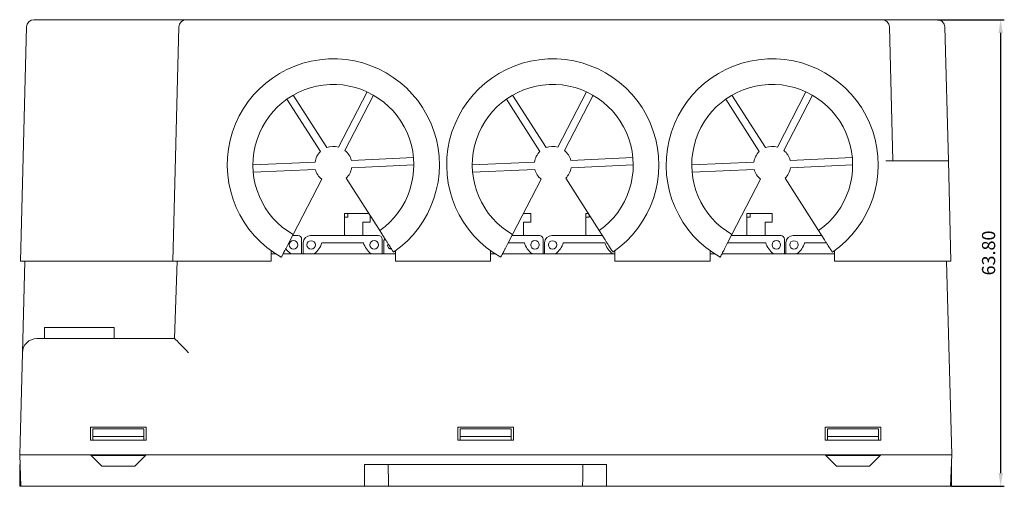
# Model space of a CAD drawing. Units: millimetres. Extents: x 1250 to 2688, y 3290 to 5003.
# Drawn here: x 1828 to 1963, y 4268 to 4332 of the extents above; entities that cross this region are included whole.
import ezdxf

# ---------------------------------------------------------------- set-up
doc = ezdxf.new("R2010")
doc.units = ezdxf.units.MM
for name, color, linetype, lineweight in [('4', 7, 'Continuous', 18), ('5', 7, 'Continuous', 18), ('DIM', 3, 'Continuous', 13)]:
    doc.layers.add(name, color=color, linetype=linetype, lineweight=lineweight)
doc.dimstyles.new('YanXiu', dxfattribs={"dimscale": 10, "dimtxt": 0.18, "dimasz": 0.18, "dimexe": 0.05, "dimexo": 0, "dimgap": 0.05, "dimtad": 1, "dimzin": 0, "dimdsep": 46, "dimtxsty": 'Standard', "dimcen": 0.05, "dimdle": 0.36, "dimclrd": 256, "dimclre": 256, "dimclrt": 4, "dimazin": 0, "dimtfac": 1, "dimtmove": 0, "dimatfit": 3, "dimfxl": 0, "dimtolj": 1, "dimarcsym": 0})

# ---------------------------------------------------------------- blocks, each defined once
blk = doc.blocks.new('*X17')
at = {"layer": 'DIM'}
for points in [[(1962.12, 4329.88), (1962.72, 4329.88), (1962.42, 4331.68)], [(1962.12, 4269.68), (1962.72, 4269.68), (1962.42, 4267.88)]]:
    blk.add_hatch(color=256, dxfattribs=at).paths.add_polyline_path(points, flags=0)
at = {"layer": 'DIM', "linetype": 'Continuous', "lineweight": -2}
for p, q in [((1953.79, 4331.68), (1962.92, 4331.68)), ((1962.42, 4269.68), (1962.42, 4329.88)), ((1955.72, 4267.88), (1962.92, 4267.88))]:
    blk.add_line(p, q, dxfattribs=at)
at = {"layer": 'DIM', "color": 4, "insert": (1961, 4299.78), "char_height": 1.8, "width": 8.0229, "attachment_point": 5, "rotation": 90}
blk.add_mtext('63.80', dxfattribs=at)

msp = doc.modelspace()

# ---------------------------------------------------------------- linework, layer by layer
at = {"layer": '4', "color": 7, "linetype": 'Continuous'}
for p, q in [((1872.707, 4305.173), (1872.707, 4304.673)), ((1873.162, 4305.173), (1872.707, 4305.173)), ((1873.162, 4305.173), (1876.032, 4305.173)), ((1873.162, 4304.673), (1873.162, 4305.173)), ((1897.172, 4305.173), (1898.202, 4305.173)), ((1898.202, 4303.975), (1898.202, 4305.173)), ((1905.707, 4305.173), (1905.707, 4304.673)), ((1906.032, 4305.173), (1905.707, 4305.173)), ((1927.707, 4305.173), (1927.707, 4304.673)), ((1928.162, 4305.173), (1927.707, 4305.173)), ((1928.162, 4304.673), (1928.162, 4305.173)), ((1928.162, 4305.173), (1931.202, 4305.173)), ((1931.202, 4303.975), (1931.202, 4305.173)), ((1872.707, 4304.673), (1873.162, 4304.673)), ((1872.707, 4302.177), (1872.707, 4304.673)), ((1876.202, 4303.975), (1875.203, 4303.975)), ((1875.203, 4302.177), (1875.203, 4303.975)), ((1876.202, 4303.975), (1876.202, 4304.907)), ((1898.202, 4303.975), (1897.203, 4303.975)), ((1897.203, 4302.177), (1897.203, 4303.975)), ((1905.707, 4304.673), (1906.162, 4304.673)), ((1905.707, 4302.177), (1905.707, 4304.673)), ((1906.162, 4304.673), (1906.162, 4304.97)), ((1927.707, 4304.673), (1928.162, 4304.673)), ((1927.707, 4302.177), (1927.707, 4304.673)), ((1931.202, 4303.975), (1930.203, 4303.975)), ((1930.203, 4302.177), (1930.203, 4303.975)), ((1865.619, 4302.177), (1866.349, 4302.177)), ((1866.849, 4301.677), (1866.849, 4299.677)), ((1867.066, 4299.677), (1867.066, 4301.177)), ((1868.066, 4302.177), (1877.349, 4302.177)), ((1869.605, 4301.179), (1875.299, 4301.179)), ((1877.849, 4301.677), (1877.849, 4299.677)), ((1878.066, 4299.677), (1878.066, 4301.177)), ((1895.101, 4301.179), (1897.299, 4301.179)), ((1895.619, 4302.177), (1899.349, 4302.177)), ((1899.849, 4301.677), (1899.849, 4299.677)), ((1900.066, 4299.677), (1900.066, 4301.177)), ((1901.066, 4302.177), (1907.947, 4302.177)), ((1902.605, 4301.179), (1908.299, 4301.179)), ((1925.101, 4301.179), (1930.299, 4301.179)), ((1925.619, 4302.177), (1932.349, 4302.177)), ((1932.849, 4301.677), (1932.849, 4299.677)), ((1933.066, 4299.677), (1933.066, 4301.177)), ((1934.066, 4302.177), (1937.948, 4302.177)), ((1935.605, 4301.179), (1938.586, 4301.179)), ((1862.681, 4299.677), (1863.268, 4299.677)), ((1864.324, 4299.677), (1879.688, 4299.677)), ((1892.68, 4299.677), (1893.269, 4299.677)), ((1894.324, 4299.677), (1909.687, 4299.677)), ((1922.68, 4299.677), (1923.267, 4299.677)), ((1924.322, 4299.677), (1939.688, 4299.677)), ((1828.666, 4286.133), (1828.995, 4298.679)), ((1849.466, 4288.077), (1849.836, 4298.679)), ((1955.028, 4298.679), (1955.722, 4272.177)), ((1831.699, 4289.597), (1831.699, 4288.077)), ((1841.199, 4289.597), (1831.699, 4289.597)), ((1841.199, 4288.077), (1841.199, 4289.597)), ((1830.662, 4288.077), (1849.466, 4288.077)), ((1828.301, 4272.177), (1828.666, 4286.133)), ((1845.596, 4275.977), (1837.996, 4275.977)), ((1837.996, 4275.977), (1837.996, 4274.203)), ((1838.296, 4275.748), (1845.296, 4275.748)), ((1838.296, 4274.703), (1838.296, 4275.748)), ((1845.296, 4275.748), (1845.296, 4274.703)), ((1845.596, 4274.203), (1845.596, 4275.977)), ((1895.795, 4275.977), (1888.195, 4275.977)), ((1888.195, 4275.977), (1888.195, 4274.203)), ((1888.512, 4275.748), (1895.477, 4275.748)), ((1888.512, 4274.703), (1888.512, 4275.748)), ((1895.477, 4275.748), (1895.477, 4274.703)), ((1895.795, 4274.203), (1895.795, 4275.977)), ((1946.028, 4275.977), (1938.428, 4275.977)), ((1938.428, 4275.977), (1938.428, 4274.203)), ((1938.728, 4275.748), (1945.728, 4275.748)), ((1938.728, 4275.748), (1938.728, 4274.703)), ((1945.728, 4274.703), (1945.728, 4275.748)), ((1946.028, 4274.203), (1946.028, 4275.977)), ((1837.996, 4274.203), (1845.596, 4274.203)), ((1845.296, 4274.703), (1838.296, 4274.703)), ((1838.296, 4274.203), (1838.296, 4274.703)), ((1845.296, 4274.203), (1845.296, 4274.703)), ((1888.195, 4274.203), (1895.795, 4274.203)), ((1895.477, 4274.703), (1888.512, 4274.703)), ((1888.512, 4274.203), (1888.512, 4274.703)), ((1895.477, 4274.203), (1895.477, 4274.703)), ((1938.428, 4274.203), (1946.028, 4274.203)), ((1938.728, 4274.703), (1945.728, 4274.703)), ((1938.728, 4274.203), (1938.728, 4274.703)), ((1945.728, 4274.203), (1945.728, 4274.703)), ((1830.297, 4272.177), (1828.301, 4272.177)), ((1828.452, 4267.877), (1828.302, 4272.177)), ((1830.297, 4272.177), (1953.723, 4272.177)), ((1837.996, 4272.177), (1839.554, 4270.62)), ((1838.07, 4272.103), (1845.521, 4272.103)), ((1844.038, 4270.62), (1845.596, 4272.177)), ((1939.986, 4270.62), (1938.428, 4272.177)), ((1945.954, 4272.103), (1938.503, 4272.103)), ((1946.028, 4272.177), (1944.471, 4270.62)), ((1955.722, 4272.177), (1953.723, 4272.177)), ((1955.722, 4272.177), (1955.572, 4267.877)), ((1828.306, 4270.877), (1828.306, 4267.877)), ((1828.306, 4270.877), (1828.347, 4270.877)), ((1844.038, 4270.62), (1839.554, 4270.62)), ((1878.68, 4270.877), (1875.445, 4270.877)), ((1875.445, 4267.877), (1875.445, 4270.877)), ((1905.309, 4270.877), (1878.68, 4270.877)), ((1908.545, 4270.877), (1905.309, 4270.877)), ((1908.545, 4270.877), (1908.545, 4267.877)), ((1939.986, 4270.62), (1944.471, 4270.62)), ((1955.718, 4270.877), (1955.676, 4270.877)), ((1955.718, 4267.877), (1955.718, 4270.877)), ((1828.306, 4267.877), (1828.452, 4267.877)), ((1830.451, 4267.877), (1828.452, 4267.877)), ((1830.451, 4267.877), (1875.445, 4267.877)), ((1878.728, 4267.877), (1875.445, 4267.877)), ((1905.261, 4267.877), (1878.728, 4267.877)), ((1908.545, 4267.877), (1905.261, 4267.877)), ((1908.545, 4267.877), (1953.573, 4267.877)), ((1955.572, 4267.877), (1953.573, 4267.877)), ((1955.718, 4267.877), (1955.572, 4267.877))]:
    msp.add_line(p, q, dxfattribs=at)
for centre, radius in [((1865.751, 4300.879), 0.589), ((1868.164, 4300.879), 0.584), ((1876.751, 4300.879), 0.589), ((1898.751, 4300.879), 0.589), ((1901.164, 4300.879), 0.584), ((1931.751, 4300.879), 0.589), ((1934.164, 4300.879), 0.584)]:
    msp.add_circle(centre, radius, dxfattribs=at)
for centre, radius, start, end in [((1866.349, 4301.677), 0.5, 360, 90), ((1868.066, 4301.177), 1, 90, 180), ((1867.155, 4301.773), 2.52, 303.76893, 346.37708), ((1877.936, 4301.929), 2.742, 195.87077, 235.19147), ((1877.349, 4301.677), 0.5, 0, 90), ((1879.066, 4301.177), 1, 146.38078, 180), ((1899.936, 4301.929), 2.742, 195.87077, 235.19147), ((1899.349, 4301.677), 0.5, 0, 90), ((1901.066, 4301.177), 1, 90, 180), ((1900.155, 4301.773), 2.52, 303.76893, 346.37708), ((1910.936, 4301.929), 2.742, 195.87077, 235.19147), ((1932.936, 4301.929), 2.742, 195.87077, 235.19147), ((1932.349, 4301.677), 0.5, 0, 90), ((1934.066, 4301.177), 1, 90, 180), ((1933.155, 4301.773), 2.52, 303.76893, 346.37708), ((1866.936, 4301.929), 2.742, 214.68203, 235.19147), ((1879.164, 4300.879), 0.584, 180, 268.72874), ((1878.155, 4301.773), 2.52, 303.76893, 307.45454), ((1830.662, 4286.081), 1.997, 90, 178.5)]:
    msp.add_arc(centre, radius, start, end, dxfattribs=at)
for centre, major_axis, ratio, start_param, end_param in [((1851.394, 4286.081), (-1.928, 1.997), 0.0130827, 4.7259357, 6.2705537), ((1892.082, 4964.312), (0.059, 1032.719), 0.0174606, 2.3069809, 2.310908), ((1892.04, 4957.397), (0.031, 1025.251), 0.0174521, 3.974757, 3.9787038)]:
    msp.add_ellipse(centre, major_axis=major_axis, ratio=ratio, start_param=start_param, end_param=end_param, dxfattribs=at)
at = {"layer": '5', "color": 7, "linetype": 'Continuous'}
for p, q in [((1828.395, 4298.679), (1829.233, 4330.704)), ((1830.233, 4331.677), (1831.832, 4331.677)), ((1831.832, 4331.677), (1845.08, 4331.677)), ((1845.08, 4331.677), (1851.077, 4331.677)), ((1849.239, 4298.679), (1850.078, 4330.704)), ((1851.077, 4331.677), (1852.677, 4331.677)), ((1852.677, 4331.677), (1946.218, 4331.677)), ((1946.218, 4331.677), (1950.217, 4331.677)), ((1947.218, 4330.704), (1947.698, 4312.382)), ((1950.217, 4331.677), (1953.79, 4331.677)), ((1954.79, 4330.704), (1955.27, 4312.382)), ((1865.685, 4321.353), (1870.271, 4314.182)), ((1875.797, 4321.812), (1871.887, 4314.269)), ((1876.685, 4321.352), (1872.768, 4313.795)), ((1895.685, 4321.353), (1900.271, 4314.182)), ((1905.797, 4321.812), (1901.887, 4314.269)), ((1906.685, 4321.352), (1902.768, 4313.795)), ((1925.685, 4321.353), (1930.271, 4314.182)), ((1935.797, 4321.812), (1931.887, 4314.269)), ((1936.685, 4321.352), (1932.768, 4313.795)), ((1864.843, 4320.814), (1869.42, 4313.657)), ((1894.843, 4320.814), (1899.42, 4313.657)), ((1924.843, 4320.814), (1929.42, 4313.657)), ((1860.184, 4311.827), (1868.687, 4312.213)), ((1882.139, 4312.824), (1873.651, 4312.438)), ((1882.184, 4311.825), (1873.681, 4311.439)), ((1890.184, 4311.827), (1898.687, 4312.213)), ((1912.139, 4312.824), (1903.651, 4312.438)), ((1912.184, 4311.825), (1903.681, 4311.439)), ((1920.184, 4311.827), (1928.687, 4312.213)), ((1942.139, 4312.824), (1933.651, 4312.438)), ((1942.184, 4311.825), (1933.681, 4311.439)), ((1946.698, 4312.382), (1952.671, 4312.382)), ((1948.163, 4312.392), (1948.163, 4312.382)), ((1948.163, 4312.392), (1953.663, 4312.392)), ((1952.671, 4312.382), (1955.27, 4312.382)), ((1953.663, 4312.382), (1953.663, 4312.392)), ((1955.27, 4312.382), (1955.628, 4298.679)), ((1860.229, 4310.828), (1868.716, 4311.213)), ((1890.229, 4310.828), (1898.716, 4311.213)), ((1920.229, 4310.828), (1928.716, 4311.213)), ((1865.683, 4302.3), (1869.6, 4309.857)), ((1877.525, 4302.838), (1872.948, 4309.995)), ((1895.683, 4302.3), (1899.6, 4309.857)), ((1907.525, 4302.838), (1902.948, 4309.995)), ((1925.683, 4302.3), (1929.6, 4309.857)), ((1937.525, 4302.838), (1932.948, 4309.995)), ((1878.334, 4301.573), (1877.525, 4302.838)), ((1908.334, 4301.573), (1907.525, 4302.838)), ((1938.334, 4301.573), (1937.525, 4302.838)), ((1864.992, 4300.967), (1865.683, 4302.3)), ((1894.992, 4300.967), (1895.683, 4302.3)), ((1924.992, 4300.967), (1925.683, 4302.3)), ((1862.68, 4300.081), (1862.68, 4298.679)), ((1879.688, 4298.679), (1879.688, 4300.081)), ((1892.68, 4300.081), (1892.68, 4298.679)), ((1909.688, 4298.679), (1909.688, 4300.081)), ((1922.68, 4300.081), (1922.68, 4298.679)), ((1939.688, 4298.679), (1939.688, 4300.081)), ((1830.994, 4298.679), (1828.395, 4298.679)), ((1830.994, 4298.679), (1844.241, 4298.679)), ((1849.239, 4298.679), (1844.241, 4298.679)), ((1851.838, 4298.679), (1849.239, 4298.679)), ((1862.68, 4298.679), (1851.838, 4298.679)), ((1892.68, 4298.679), (1879.688, 4298.679)), ((1922.68, 4298.679), (1909.688, 4298.679)), ((1953.029, 4298.679), (1939.688, 4298.679)), ((1955.628, 4298.679), (1953.029, 4298.679))]:
    msp.add_line(p, q, dxfattribs=at)
for centre, radius, start, end in [((1830.233, 4330.677), 1, 90, 178.5), ((1851.077, 4330.677), 1, 90, 178.5), ((1946.218, 4330.677), 1, 1.5, 90), ((1953.79, 4330.677), 1, 1.5, 90), ((1871.184, 4311.826), 14.5, 304.57418, 240.62197), ((1901.184, 4311.826), 14.5, 304.57418, 240.62197), ((1931.184, 4311.826), 14.5, 304.57418, 240.62197), ((1871.184, 4311.826), 11, 305.20333, 239.99282), ((1901.184, 4311.826), 11, 305.20333, 239.99282), ((1931.184, 4311.826), 11, 305.20333, 239.99282)]:
    msp.add_arc(centre, radius, start, end, dxfattribs=at)
for centre, major_axis in [((1871.162, 4311.864), (-1.25, 2.165)), ((1871.206, 4311.864), (1.25, 2.165)), ((1871.228, 4311.826), (2.5, 0)), ((1901.162, 4311.864), (-1.25, 2.165)), ((1901.206, 4311.864), (1.25, 2.165)), ((1901.228, 4311.826), (2.5, 0)), ((1931.162, 4311.864), (-1.25, 2.165)), ((1931.206, 4311.864), (1.25, 2.165)), ((1931.228, 4311.826), (2.5, 0)), ((1871.14, 4311.826), (-2.5, 0)), ((1871.206, 4311.788), (1.25, -2.165)), ((1901.14, 4311.826), (-2.5, 0)), ((1901.206, 4311.788), (1.25, -2.165)), ((1931.14, 4311.826), (-2.5, 0)), ((1931.206, 4311.788), (1.25, -2.165))]:
    msp.add_ellipse(centre, major_axis=major_axis, ratio=0.9999619, start_param=0.247512, end_param=0.9069933, dxfattribs=at)
for points, knots in [([(1878.334, 4301.573), (1878.405, 4301.462), (1878.475, 4301.352), (1878.613, 4301.137), (1878.681, 4301.03), (1878.812, 4300.826), (1878.874, 4300.729), (1878.991, 4300.546), (1879.046, 4300.459), (1879.196, 4300.226), (1879.276, 4300.1), (1879.384, 4299.932), (1879.412, 4299.887), (1879.412, 4299.887)], [0, 0, 0, 0, 0.250189, 0.250189, 0.5003779, 0.5003779, 0.7505669, 0.7505669, 1.0007558, 1.0007558, 1.5011338, 1.5011338, 2.001376, 2.001376, 2.001376, 2.001376]), ([(1908.334, 4301.573), (1908.405, 4301.462), (1908.475, 4301.352), (1908.613, 4301.137), (1908.681, 4301.03), (1908.812, 4300.826), (1908.874, 4300.729), (1908.991, 4300.546), (1909.046, 4300.459), (1909.196, 4300.226), (1909.276, 4300.1), (1909.384, 4299.932), (1909.412, 4299.887), (1909.412, 4299.887)], [0, 0, 0, 0, 0.250189, 0.250189, 0.5003779, 0.5003779, 0.7505669, 0.7505669, 1.0007558, 1.0007558, 1.5011338, 1.5011338, 2.001376, 2.001376, 2.001376, 2.001376]), ([(1938.334, 4301.573), (1938.405, 4301.462), (1938.475, 4301.352), (1938.613, 4301.137), (1938.681, 4301.03), (1938.812, 4300.826), (1938.874, 4300.729), (1938.991, 4300.546), (1939.046, 4300.459), (1939.196, 4300.226), (1939.276, 4300.1), (1939.384, 4299.932), (1939.412, 4299.887), (1939.412, 4299.887)], [0, 0, 0, 0, 0.250189, 0.250189, 0.500378, 0.500378, 0.7505669, 0.7505669, 1.0007559, 1.0007559, 1.5011339, 1.5011339, 2.001376, 2.001376, 2.001376, 2.001376]), ([(1864.992, 4300.967), (1864.931, 4300.85), (1864.871, 4300.735), (1864.754, 4300.508), (1864.695, 4300.395), (1864.584, 4300.18), (1864.531, 4300.078), (1864.431, 4299.885), (1864.383, 4299.794), (1864.256, 4299.548), (1864.187, 4299.415), (1864.095, 4299.238), (1864.071, 4299.191), (1864.071, 4299.191)], [0, 0, 0, 0, 0.250189, 0.250189, 0.500378, 0.500378, 0.750567, 0.750567, 1.000756, 1.000756, 1.501134, 1.501134, 2.001376, 2.001376, 2.001376, 2.001376]), ([(1894.992, 4300.967), (1894.931, 4300.85), (1894.871, 4300.735), (1894.754, 4300.508), (1894.695, 4300.395), (1894.584, 4300.18), (1894.531, 4300.078), (1894.431, 4299.885), (1894.383, 4299.794), (1894.256, 4299.548), (1894.187, 4299.415), (1894.095, 4299.238), (1894.071, 4299.191), (1894.071, 4299.191)], [0, 0, 0, 0, 0.250189, 0.250189, 0.5003779, 0.5003779, 0.7505669, 0.7505669, 1.0007559, 1.0007559, 1.5011338, 1.5011338, 2.001376, 2.001376, 2.001376, 2.001376]), ([(1924.992, 4300.967), (1924.931, 4300.85), (1924.871, 4300.735), (1924.754, 4300.508), (1924.695, 4300.395), (1924.584, 4300.18), (1924.531, 4300.078), (1924.431, 4299.885), (1924.383, 4299.794), (1924.256, 4299.548), (1924.187, 4299.415), (1924.095, 4299.238), (1924.071, 4299.191), (1924.071, 4299.191)], [0, 0, 0, 0, 0.250189, 0.250189, 0.5003779, 0.5003779, 0.7505669, 0.7505669, 1.0007559, 1.0007559, 1.5011338, 1.5011338, 2.001376, 2.001376, 2.001376, 2.001376])]:
    msp.add_open_spline(points, degree=3, knots=knots, dxfattribs=at)

# ---------------------------------------------------------------- dimensions: what is measured, and where the dimension line sits
at = {"layer": 'DIM'}
dim = msp.add_linear_dim(base=(1962.418, 4331.677), p1=(1955.718, 4267.877), p2=(1953.79, 4331.677), angle=90, dimstyle='YanXiu', override={"dimsah": 1, "dimtfill": 1, "dimtzin": 0}, dxfattribs=at)
dim.commit()
dim.dimension.update_dxf_attribs({"geometry": '*X17', "text_midpoint": (1960.998, 4299.777)})

doc.saveas('drawing.dxf')
